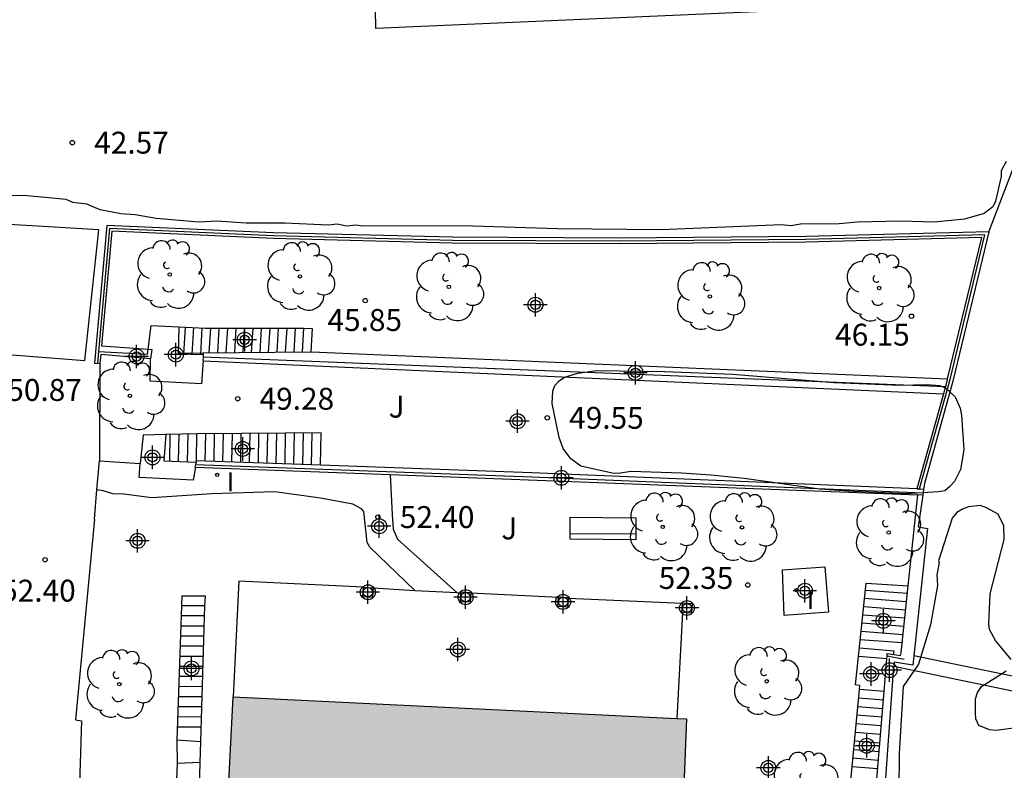
# Model space of a CAD drawing. Units: metres. Extents: x 581343 to 581695, y 4796039 to 4796290.
# Drawn here: x 581499 to 581533, y 4796136 to 4796162 of the extents above; entities that cross this region are included whole.
import ezdxf

# ---------------------------------------------------------------- set-up
doc = ezdxf.new("R2010")
doc.units = ezdxf.units.M
doc.header["$MEASUREMENT"] = 0
for name, color, linetype in [('020204', 9, 'Continuous'), ('020308', 9, 'Continuous'), ('060106', 9, 'Continuous'), ('060108', 9, 'Continuous'), ('060110', 9, 'Continuous'), ('060117', 9, 'Continuous'), ('060124', 9, 'Continuous'), ('060141', 9, 'Continuous'), ('060144', 9, 'Continuous'), ('070105', 6, 'Continuous'), ('070108', 9, 'Continuous'), ('070117', 9, 'Continuous'), ('090202', 1, 'Continuous'), ('100106', 63, 'Continuous'), ('100202', 3, 'Continuous'), ('100302', 7, 'Continuous'), ('270204', 9, 'Continuous'), ('270304', 9, 'Continuous'), ('990501', 21, 'Continuous'), ('Centroides', 1, 'Continuous')]:
    doc.layers.add(name, color=color, linetype=linetype)
doc.layers.add('080111', color=7, linetype='Continuous', lineweight=30)
doc.styles.add('ARIAL', font='arial.ttf', dxfattribs={"height": 1})
doc.styles.add('ROMANS', font='romans__.ttf', dxfattribs={"height": 1})

# ---------------------------------------------------------------- blocks, each defined once
blk = doc.blocks.new('Centroide')
for points in [[(0, -0.402), (0, 0.402)], [(0.402, 0), (-0.402, 0)]]:
    blk.add_lwpolyline(points)
for radius in [0.256, 0.159]:
    blk.add_circle((0, 0), radius)
blk = doc.blocks.new('ARBOL')
blk.add_circle((0, 0), 0.0587)
for centre, radius, start, end in [((-0.28, 0.855), 0.3, 359.2878, 173.6078), ((0.097, 0.97), 0.21, 23.1565, 160.4665), ((0.438, 0.881), 0.24, 301.578, 139.328), ((-0.564, 0.381), 0.532, 92.28, 254.58), ((0.656, 0.288), 0.443, 319.8556, 114.7656), ((-0.091, 0.321), 0.12, 119.14, 310.56), ((0.819, -0.249), 0.383, 235.5275, 62.0275), ((-0.556, -0.339), 0.555, 142.64, 266.54), ((-0.039, -0.384), 0.21, 189.64, 323.88), ((0.299, -0.624), 0.532, 224.67, 0.24), ((-0.301, -0.676), 0.45, 213.78, 295.32)]:
    blk.add_arc(centre, radius, start, end)
blk = doc.blocks.new('COTAPU')
blk.add_circle((0, 0), 0.075)
blk = doc.blocks.new('BANCO')
blk.add_line((1.125, 0.1875), (-1.125, 0.1875))
blk.add_lwpolyline([(1.125, 0.75), (1.125, 0), (-1.125, 0), (-1.125, 0.75)], close=True)
blk = doc.blocks.new('REIND')
blk.add_circle((0, 0), 0.055)

msp = doc.modelspace()

# ---------------------------------------------------------------- hatches: boundary and pattern name
at = {"layer": '990501'}
msp.add_hatch(color=256, dxfattribs=at).paths.add_polyline_path([(581521.97, 4796133.503), (581522.16, 4796138.134), (581506.626, 4796138.894), (581506.293, 4796132.392), (581501.249, 4796132.638), (581501.115, 4796129.899), (581500.982, 4796127.16), (581501.211, 4796127.149), (581501.44, 4796127.138), (581506.099, 4796126.937), (581519.602, 4796126.24), (581519.659, 4796127.752), (581520.142, 4796127.737), (581520.248, 4796130.109), (581521.83, 4796130.009)], flags=0)

# ---------------------------------------------------------------- linework, layer by layer
at = {"layer": '060106', "flags": 128}
for points in [[(581503.709, 4796150.803), (581503.811, 4796151.613), (581504.765, 4796151.568)], [(581504.765, 4796151.568), (581505.675, 4796151.525), (581509.056, 4796151.525)], [(581503.686, 4796150.626), (581503.709, 4796150.803)], [(581508.42, 4796147.922), (581505.387, 4796147.905), (581504.318, 4796147.879)], [(581504.318, 4796147.879), (581503.538, 4796147.86), (581503.431, 4796146.881)], [(581528.047, 4796140.274), (581528.316, 4796142.79)], [(581528.08, 4796139.143), (581528.092, 4796139.279), (581527.943, 4796139.307), (581528.047, 4796140.274)], [(581527.72, 4796135.311), (581528.08, 4796139.143)]]:
    msp.add_lwpolyline(points, dxfattribs=at)
at = {"layer": '060108', "flags": 128}
for points in [[(581503.396, 4796146.402), (581503.431, 4796146.881)], [(581505.328, 4796146.759), (581505.252, 4796146.312), (581503.396, 4796146.402)]]:
    msp.add_lwpolyline(points, dxfattribs=at)
at = {"layer": '060110', "flags": 128}
for points in [[(581511.999, 4796146.504), (581512.066, 4796145.124), (581512.103, 4796144.632), (581512.253, 4796144.29), (581514.286, 4796142.462)], [(581512.848, 4796142.534), (581511.301, 4796144.023), (581511.214, 4796144.178), (581511.096, 4796145.242), (581511.015, 4796145.335), (581510.722, 4796145.49), (581509.609, 4796145.701), (581508.048, 4796145.919), (581505.896, 4796145.843), (581503.831, 4796145.706), (581502.874, 4796145.83), (581502.494, 4796145.849), (581502.171, 4796145.948), (581501.956, 4796145.983)]]:
    msp.add_lwpolyline(points, dxfattribs=at)
at = {"layer": '060117', "flags": 128}
for points in [[(581504.765, 4796151.568), (581504.732, 4796150.668)], [(581509.056, 4796151.525), (581509.326, 4796151.511), (581509.279, 4796150.715)], [(581504.732, 4796150.668), (581504.731, 4796150.641), (581505.593, 4796150.615)], [(581509.615, 4796146.826), (581509.636, 4796147.931), (581508.42, 4796147.922)], [(581504.318, 4796147.879), (581504.251, 4796146.973), (581505.349, 4796146.933)], [(581528.316, 4796142.79), (581529.755, 4796142.698)], [(581505.514, 4796137.353), (581505.654, 4796142.011), (581505.676, 4796142.339), (581504.867, 4796142.346), (581504.691, 4796137.405)], [(581529.02, 4796140.195), (581528.047, 4796140.274)], [(581528.926, 4796139.076), (581528.08, 4796139.143)], [(581504.691, 4796137.405), (581504.7, 4796136.608), (581504.568, 4796133.34), (581504.531, 4796132.478)], [(581505.514, 4796137.353), (581504.691, 4796137.405)], [(581505.494, 4796136.644), (581505.514, 4796137.353)], [(581505.401, 4796133.348), (581505.494, 4796136.644)]]:
    msp.add_lwpolyline(points, dxfattribs=at)
at = {"layer": '060124', "flags": 128}
for points in [[(581495.83, 4796150.859), (581501.541, 4796150.412), (581502.015, 4796154.892), (581480.541, 4796156.174), (581480.362, 4796153.279)], [(581505.597, 4796150.404), (581505.538, 4796149.61), (581503.776, 4796149.701), (581503.794, 4796150.472)], [(581525.445, 4796143.24), (581526.897, 4796143.351), (581527.02, 4796141.789), (581525.5, 4796141.684), (581525.445, 4796143.24)], [(581511.085, 4796142.651), (581506.82, 4796142.854), (581506.626, 4796138.894)], [(581511.421, 4796142.629), (581512.848, 4796142.534)], [(581512.848, 4796142.534), (581514.286, 4796142.462)], [(581514.286, 4796142.462), (581514.427, 4796142.455)], [(581514.764, 4796142.45), (581517.769, 4796142.303)], [(581518.104, 4796142.275), (581522.015, 4796142.096)], [(581522.013, 4796141.779), (581521.821, 4796138.15)]]:
    msp.add_lwpolyline(points, dxfattribs=at)
at = {"layer": '060141', "flags": 128}
for points in [[(581504.974, 4796151.558), (581504.919, 4796150.635)], [(581505.263, 4796151.544), (581505.209, 4796150.626)], [(581505.553, 4796151.531), (581505.499, 4796150.617)], [(581505.843, 4796151.525), (581505.792, 4796150.674)], [(581506.133, 4796151.525), (581506.083, 4796150.681)], [(581506.423, 4796151.525), (581506.374, 4796150.681)], [(581506.714, 4796151.525), (581506.663, 4796150.684)], [(581507.004, 4796151.525), (581506.954, 4796150.688)], [(581507.294, 4796151.525), (581507.244, 4796150.691)], [(581507.585, 4796151.525), (581507.536, 4796150.695)], [(581507.875, 4796151.525), (581507.826, 4796150.698)], [(581508.165, 4796151.525), (581508.117, 4796150.701)], [(581508.456, 4796151.525), (581508.407, 4796150.705)], [(581508.746, 4796151.525), (581508.698, 4796150.708)], [(581509.036, 4796151.525), (581508.988, 4796150.712)], [(581507.792, 4796146.892), (581507.811, 4796147.918)], [(581508.095, 4796146.881), (581508.116, 4796147.92)], [(581508.399, 4796146.87), (581508.42, 4796147.922)], [(581508.703, 4796146.859), (581508.724, 4796147.924)], [(581509.008, 4796146.848), (581509.028, 4796147.927)], [(581509.311, 4796146.837), (581509.332, 4796147.929)], [(581504.449, 4796146.966), (581504.466, 4796147.883)], [(581504.752, 4796146.955), (581504.77, 4796147.89)], [(581505.056, 4796146.944), (581505.075, 4796147.898)], [(581505.361, 4796146.98), (581505.379, 4796147.905)], [(581505.665, 4796146.969), (581505.683, 4796147.902)], [(581505.969, 4796146.958), (581505.987, 4796147.904)], [(581506.273, 4796146.947), (581506.291, 4796147.907)], [(581506.576, 4796146.936), (581506.595, 4796147.909)], [(581506.88, 4796146.925), (581506.899, 4796147.911)], [(581507.185, 4796146.914), (581507.203, 4796147.913)], [(581507.488, 4796146.903), (581507.507, 4796147.915)], [(581529.726, 4796142.431), (581528.289, 4796142.539)], [(581529.696, 4796142.149), (581528.259, 4796142.257)], [(581505.654, 4796142.011), (581504.855, 4796142.009)], [(581529.667, 4796141.867), (581528.229, 4796141.975)], [(581505.644, 4796141.665), (581504.843, 4796141.663)], [(581529.637, 4796141.585), (581528.199, 4796141.694)], [(581505.633, 4796141.318), (581504.83, 4796141.316)], [(581529.607, 4796141.304), (581528.168, 4796141.412)], [(581505.623, 4796140.972), (581504.818, 4796140.97)], [(581529.547, 4796140.74), (581528.108, 4796140.848)], [(581529.577, 4796141.022), (581528.138, 4796141.13)], [(581505.612, 4796140.626), (581504.806, 4796140.624)], [(581529.248, 4796140.343), (581529.267, 4796140.458), (581528.078, 4796140.564)], [(581505.602, 4796140.28), (581504.793, 4796140.278)], [(581505.592, 4796139.933), (581504.781, 4796139.931)], [(581505.581, 4796139.587), (581504.769, 4796139.585)], [(581505.571, 4796139.241), (581504.756, 4796139.239)], [(581505.56, 4796138.895), (581504.744, 4796138.892)], [(581528.901, 4796138.781), (581528.052, 4796138.849)], [(581505.55, 4796138.548), (581504.732, 4796138.546)], [(581528.876, 4796138.486), (581528.024, 4796138.554)], [(581505.54, 4796138.202), (581504.719, 4796138.2)], [(581528.851, 4796138.191), (581527.996, 4796138.259)], [(581505.529, 4796137.856), (581504.707, 4796137.854)], [(581528.826, 4796137.896), (581527.969, 4796137.965)], [(581528.801, 4796137.601), (581527.941, 4796137.67)], [(581528.776, 4796137.306), (581527.913, 4796137.375)], [(581528.727, 4796136.717), (581527.858, 4796136.786)], [(581528.752, 4796137.011), (581527.886, 4796137.08)], [(581505.49, 4796136.644), (581504.7, 4796136.608)], [(581528.702, 4796136.422), (581527.83, 4796136.491)]]:
    msp.add_lwpolyline(points, dxfattribs=at)
at = {"layer": '060144', "flags": 128}
msp.add_lwpolyline([(581502.041, 4796146.983), (581503.431, 4796146.881)], dxfattribs=at)
at = {"layer": '070105', "flags": 128}
for points in [[(581556.778, 4796163.889), (581541.255, 4796163.103), (581511.511, 4796161.794), (581511.487, 4796163.111)], [(581532.52, 4796154.826), (581534.676, 4796160.44), (581557.112, 4796161.918)], [(581532.52, 4796154.826), (581526.247, 4796154.666), (581519.85, 4796154.606), (581514.134, 4796154.635), (581508.006, 4796154.789), (581502.288, 4796155.045), (581501.865, 4796150.329)], [(581531.103, 4796149.784), (581532.271, 4796154.625), (581526.25, 4796154.471), (581519.85, 4796154.411), (581514.131, 4796154.44), (581507.999, 4796154.594), (581502.466, 4796154.842), (581502.113, 4796150.913), (581503.709, 4796150.803)], [(581532.52, 4796154.826), (581531.285, 4796149.705), (581530.309, 4796146.206), (581530.281, 4796146.009)], [(581503.709, 4796150.803), (581503.832, 4796150.795), (581503.794, 4796150.472)], [(581504.732, 4796150.668), (581504.731, 4796150.641), (581505.593, 4796150.615)], [(581504.732, 4796150.668), (581505.594, 4796150.672)], [(581505.594, 4796150.672), (581505.593, 4796150.615)], [(581505.594, 4796150.672), (581505.593, 4796150.615)], [(581505.594, 4796150.672), (581509.279, 4796150.715)], [(581509.279, 4796150.715), (581509.302, 4796150.715), (581531.103, 4796149.784)], [(581501.865, 4796150.329), (581502.059, 4796150.312)], [(581502.059, 4796150.312), (581502.041, 4796146.983)], [(581503.794, 4796150.472), (581502.086, 4796150.616), (581502.059, 4796150.312)], [(581505.591, 4796150.538), (581505.587, 4796150.405)], [(581505.587, 4796150.405), (581505.597, 4796150.404)], [(581505.593, 4796150.615), (581505.591, 4796150.538)], [(581505.597, 4796150.404), (581530.958, 4796149.271)], [(581531.103, 4796149.784), (581531.03, 4796149.527)], [(581530.958, 4796149.271), (581530.043, 4796146.019)], [(581531.03, 4796149.527), (581530.958, 4796149.271)], [(581501.956, 4796145.983), (581502.041, 4796146.983)], [(581505.349, 4796146.933), (581505.332, 4796146.85)], [(581509.615, 4796146.826), (581505.358, 4796146.98), (581505.349, 4796146.933)], [(581505.332, 4796146.85), (581505.313, 4796146.76), (581505.328, 4796146.759)], [(581505.328, 4796146.759), (581511.999, 4796146.504)], [(581530.043, 4796146.019), (581516.861, 4796146.564), (581509.615, 4796146.826)], [(581511.999, 4796146.504), (581530.085, 4796145.811)], [(581501.871, 4796144.984), (581501.956, 4796145.983)], [(581530.043, 4796146.019), (581530.138, 4796146.015)], [(581530.138, 4796146.015), (581530.281, 4796146.009)], [(581530.281, 4796146.009), (581530.262, 4796145.878)], [(581529.755, 4796142.698), (581530.085, 4796145.811)], [(581530.251, 4796145.805), (581530.092, 4796144.716), (581530.411, 4796144.664), (581529.95, 4796140.297)], [(581530.251, 4796145.805), (581530.085, 4796145.811)], [(581530.262, 4796145.878), (581530.251, 4796145.805)], [(581501.871, 4796144.984), (581501.216, 4796138.11), (581501.428, 4796138.075), (581501.249, 4796132.638)], [(581529.028, 4796140.286), (581529.035, 4796140.378), (581529.484, 4796140.303), (581529.511, 4796140.397), (581529.755, 4796142.698)], [(581528.926, 4796139.076), (581529.02, 4796140.195)], [(581529.02, 4796140.195), (581529.028, 4796140.286)], [(581529.95, 4796140.297), (581529.915, 4796139.972), (581529.267, 4796140.08), (581529.257, 4796139.93)], [(581537.428, 4796138.661), (581534.751, 4796139.303), (581529.95, 4796140.297)], [(581528.798, 4796133.734), (581528.919, 4796135.161), (581529.257, 4796139.93)], [(581530.761, 4796131.576), (581531.242, 4796132.656), (581531.989, 4796134.098), (581533.105, 4796135.411), (581534.34, 4796136.57), (581535.039, 4796136.921), (581536.576, 4796137.251), (581536.825, 4796138.291), (581534.642, 4796138.815), (581529.257, 4796139.93)], [(581528.605, 4796135.265), (581528.926, 4796139.076)]]:
    msp.add_lwpolyline(points, dxfattribs=at)
at = {"layer": '070108', "flags": 128}
for points in [[(581530.138, 4796146.015), (581531.188, 4796149.764), (581532.382, 4796154.715), (581526.248, 4796154.558), (581519.85, 4796154.498), (581514.132, 4796154.527), (581508.002, 4796154.681), (581502.387, 4796154.933), (581502.008, 4796150.718)], [(581502.008, 4796150.718), (581501.972, 4796150.32)], [(581502.008, 4796150.718), (581503.686, 4796150.626)], [(581505.591, 4796150.538), (581531.03, 4796149.527)], [(581505.332, 4796146.85), (581516.856, 4796146.433), (581530.262, 4796145.878)], [(581529.614, 4796140.17), (581529.028, 4796140.286)]]:
    msp.add_lwpolyline(points, dxfattribs=at)
at = {"layer": '070117', "flags": 128}
for points in [[(581511.421, 4796142.629), (581511.399, 4796142.293), (581511.063, 4796142.315), (581511.085, 4796142.651)], [(581511.085, 4796142.651), (581511.421, 4796142.629)], [(581514.764, 4796142.45), (581514.743, 4796142.13), (581514.407, 4796142.152), (581514.427, 4796142.455)], [(581514.427, 4796142.455), (581514.429, 4796142.488), (581514.765, 4796142.466)], [(581514.765, 4796142.466), (581514.764, 4796142.45)], [(581518.104, 4796142.275), (581518.084, 4796141.963), (581517.748, 4796141.985), (581517.769, 4796142.303)], [(581517.769, 4796142.303), (581517.77, 4796142.321), (581518.106, 4796142.299)], [(581518.106, 4796142.299), (581518.104, 4796142.275)], [(581522.013, 4796141.779), (581521.995, 4796141.78), (581522.015, 4796142.096)], [(581522.353, 4796142.094), (581522.331, 4796141.758), (581522.013, 4796141.779)], [(581522.015, 4796142.096), (581522.017, 4796142.116), (581522.353, 4796142.094)]]:
    msp.add_lwpolyline(points, dxfattribs=at)
at = {"layer": '080111', "flags": 128}
for points in [[(581505.338, 4796132.439), (581506.293, 4796132.392), (581506.626, 4796138.894)], [(581506.626, 4796138.894), (581521.821, 4796138.15)], [(581521.821, 4796138.15), (581522.16, 4796138.134), (581521.97, 4796133.503), (581521.83, 4796130.009), (581521.791, 4796130.012)]]:
    msp.add_lwpolyline(points, dxfattribs=at)
at = {"layer": '100106', "flags": 128}
for points in [[(581533.105, 4796157.235), (581532.943, 4796156.911), (581532.943, 4796156.716), (581532.748, 4796155.871), (581532.651, 4796155.677), (581532.359, 4796155.449), (581531.677, 4796155.254), (581530.638, 4796155.156), (581529.501, 4796155.189), (581528.008, 4796155.156), (581527.391, 4796155.091), (581526.06, 4796155.09), (581525.735, 4796155.025), (581525.41, 4796155.057), (581521.286, 4796154.894), (581517.747, 4796154.926), (581514.468, 4796155.023), (581511.058, 4796155.022), (581510.831, 4796155.054), (581510.506, 4796155.022), (581510.182, 4796155.086), (581509.889, 4796155.054), (581508.396, 4796155.118), (581507.064, 4796155.118), (581506.058, 4796155.183), (581505.441, 4796155.15), (581503.98, 4796155.279), (581503.265, 4796155.409), (581502.778, 4796155.441), (581502.064, 4796155.571), (581501.61, 4796155.766), (581501.123, 4796155.831), (581500.896, 4796155.928), (581499.565, 4796156.057), (581497.974, 4796156.089)], [(581520.25, 4796146.613), (581519.827, 4796146.544), (581519.609, 4796146.556), (581518.539, 4796146.799), (581518.191, 4796147.047), (581517.93, 4796147.395), (581517.787, 4796147.775), (581517.55, 4796148.944), (581517.581, 4796149.361), (581517.649, 4796149.553), (581517.792, 4796149.715), (581517.979, 4796149.846), (581518.427, 4796149.983), (581519.08, 4796150.07), (581521.399, 4796150.04), (581523.738, 4796149.947), (581527.208, 4796149.661), (581529.478, 4796149.575), (581530.405, 4796149.594), (581530.822, 4796149.556), (581531.027, 4796149.482), (581531.357, 4796149.171), (581531.531, 4796148.785), (581531.581, 4796148.543), (581531.655, 4796147.349), (581531.543, 4796146.677), (581531.338, 4796146.273), (581531.182, 4796146.099), (581531.008, 4796145.955), (581530.791, 4796145.918), (581529.709, 4796145.85), (581527.887, 4796145.931), (581526.718, 4796146.011), (581524.137, 4796146.371), (581522.986, 4796146.483), (581521.979, 4796146.557), (581520.25, 4796146.613)], [(581533.278, 4796140.168), (581532.744, 4796140.818), (581532.542, 4796141.2), (581532.513, 4796141.388), (581532.563, 4796142.42), (581533.039, 4796144.281), (581533.032, 4796144.75), (581532.83, 4796145.147), (581532.44, 4796145.37), (581532.223, 4796145.449), (581531.819, 4796145.399), (581531.61, 4796145.319), (581531.422, 4796145.205), (581531.264, 4796145.01)], [(581531.264, 4796145.01), (581530.788, 4796143.552), (581530.809, 4796143.494), (581530.737, 4796143.076), (581530.752, 4796142.708), (581530.521, 4796141.358), (581530.11, 4796140.016), (581529.577, 4796139.244), (581529.447, 4796136.949), (581529.426, 4796135.722)], [(581533.892, 4796137.888), (581532.752, 4796137.743), (581532.536, 4796137.765), (581532.168, 4796137.916), (581532.067, 4796138.14), (581532.059, 4796138.342), (581532.059, 4796138.826), (581532.131, 4796139.042), (581532.268, 4796139.244), (581533.105, 4796139.779)]]:
    msp.add_lwpolyline(points, dxfattribs=at)

# ---------------------------------------------------------------- block references
at = {"layer": '020204', "rotation": 359.9987685839998}
for p in [(581501.111, 4796157.877, 42.566), (581511.148, 4796152.468, 45.85), (581529.866, 4796151.932, 46.152), (581506.777, 4796149.104, 49.281), (581517.384, 4796148.451, 49.552), (581511.583, 4796145.051, 52.403), (581500.176, 4796143.59, 52.397), (581524.255, 4796142.724, 52.353)]:
    msp.add_blockref('COTAPU', p, dxfattribs=at)
at = {"layer": '090202', "rotation": 359.5855850257309}
msp.add_blockref('BANCO', (581519.29, 4796144.284), dxfattribs=at)
at = {"layer": '100202', "rotation": 359.9987685839998}
for p in [(581504.448, 4796153.362), (581508.909, 4796153.295), (581514.011, 4796152.938), (581528.758, 4796152.9), (581522.954, 4796152.61), (581503.083, 4796149.206), (581521.341, 4796144.714), (581524.057, 4796144.696), (581529.084, 4796144.521), (581502.723, 4796139.324), (581524.906, 4796139.424), (581526.251, 4796135.836)]:
    msp.add_blockref('ARBOL', p, dxfattribs=at)
at = {"layer": '270204', "rotation": 359.9987685839998}
for p in [(581506.073, 4796146.496, 52.422), (581525.926, 4796142.544, 52.472)]:
    msp.add_blockref('REIND', p, dxfattribs=at)
at = {"layer": 'Centroides', "rotation": 359.9987685839998}
for p in [(581516.978, 4796152.324), (581507.017, 4796151.125), (581503.314, 4796150.555), (581504.658, 4796150.615), (581520.408, 4796149.995), (581516.367, 4796148.335), (581506.95, 4796147.385), (581503.858, 4796147.096), (581517.868, 4796146.395), (581511.626, 4796144.736), (581503.347, 4796144.236), (581511.238, 4796142.476), (581526.213, 4796142.526), (581514.586, 4796142.306), (581517.926, 4796142.146), (581522.172, 4796141.936), (581528.901, 4796141.496), (581514.322, 4796140.517), (581505.194, 4796139.867), (581529.116, 4796139.806), (581528.481, 4796139.676), (581528.332, 4796137.217), (581524.96, 4796136.457)]:
    msp.add_blockref('Centroide', p, dxfattribs=at)

# ---------------------------------------------------------------- texts
at = {"layer": '020308', "style": 'ARIAL'}
for s, p in [('42.57', (581501.861, 4796157.502)), ('45.85', (581509.854, 4796151.427)), ('46.15', (581527.249, 4796150.924)), ('50.87', (581498.882, 4796149.03)), ('49.28', (581507.527, 4796148.729)), ('49.55', (581518.134, 4796148.076)), ('52.40', (581512.333, 4796144.676)), ('52.35', (581521.203, 4796142.59)), ('52.40', (581498.671, 4796142.155))]:
    msp.add_text(s, height=0.75, rotation=359.9988, dxfattribs=at).set_placement(p)
at = {"layer": '100302', "style": 'ARIAL'}
for p in [(581511.95, 4796148.458), (581515.81, 4796144.288)]:
    msp.add_text('J', height=0.75, rotation=359.9988, dxfattribs=at).set_placement(p)
at = {"layer": '270304', "style": 'ROMANS'}
for p in [(581506.404, 4796145.935), (581526.27, 4796141.902)]:
    msp.add_text('I', height=0.65, rotation=359.9988, dxfattribs=at).set_placement(p)

doc.saveas('drawing.dxf')
